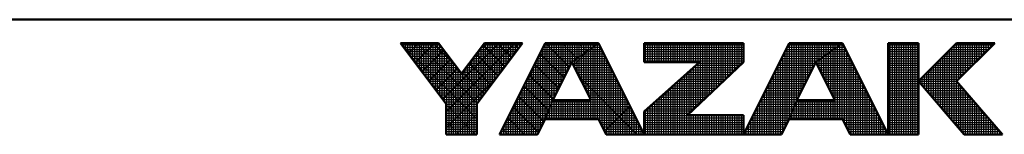
# Model space of a CAD drawing. Units: millimetres. Extents: x 0 to 420, y 0 to 297.
# Drawn here: x 177 to 220, y 1 to 6 of the extents above; entities that cross this region are included whole.
import ezdxf

# ---------------------------------------------------------------- set-up
doc = ezdxf.new("R2010")
doc.units = ezdxf.units.MM
doc.header["$LTSCALE"] = 0.18189
doc.layers.add('NoLayerName_001', color=7, linetype='Continuous')

# ---------------------------------------------------------------- blocks, each defined once
blk = doc.blocks.new('JZB_0001')
at = {"layer": 'NoLayerName_001', "color": 6, "linetype": 'Continuous', "lineweight": 50}
for p, q in [((406.151, 6.583), (122.426, 6.583)), ((192.928, 5.558), (194.595, 5.558)), ((194.928, 2.892), (192.928, 5.558)), ((194.595, 5.558), (195.595, 4.225)), ((195.595, 4.225), (196.595, 5.558)), ((198.261, 5.558), (196.261, 2.892)), ((196.595, 5.558), (198.261, 5.558)), ((199.261, 5.558), (197.261, 1.558)), ((201.595, 5.558), (199.261, 5.558)), ((203.595, 1.558), (201.595, 5.558)), ((203.595, 5.558), (207.928, 5.558)), ((203.595, 5.558), (203.595, 4.725)), ((209.928, 5.558), (207.928, 1.558)), ((207.928, 5.558), (207.928, 4.725)), ((212.261, 5.558), (209.928, 5.558)), ((214.261, 1.558), (212.261, 5.558)), ((214.261, 5.558), (214.261, 1.558)), ((215.595, 5.558), (214.261, 5.558)), ((215.595, 1.558), (215.595, 5.558)), ((217.261, 5.558), (215.595, 3.892)), ((218.928, 5.558), (217.261, 3.892)), ((217.261, 5.558), (218.928, 5.558)), ((200.428, 4.725), (199.595, 3.058)), ((201.266, 3.058), (200.428, 4.725)), ((203.595, 4.725), (206.002, 4.725)), ((203.595, 2.558), (206.002, 4.725)), ((207.928, 4.725), (205.478, 2.392)), ((211.095, 4.725), (210.261, 3.058)), ((211.933, 3.058), (211.095, 4.725)), ((215.595, 3.892), (217.595, 1.558)), ((219.261, 1.558), (217.261, 3.892)), ((199.595, 3.058), (201.266, 3.058)), ((210.261, 3.058), (211.933, 3.058)), ((194.928, 1.558), (194.928, 2.892)), ((196.261, 2.892), (196.261, 1.558)), ((198.928, 1.558), (199.261, 2.225)), ((199.261, 2.225), (201.595, 2.225)), ((201.595, 2.225), (201.928, 1.558)), ((203.595, 1.558), (203.595, 2.558)), ((207.928, 2.392), (205.478, 2.392)), ((207.928, 1.558), (207.928, 2.392)), ((209.595, 1.558), (209.928, 2.225)), ((209.928, 2.225), (212.261, 2.225)), ((212.261, 2.225), (212.595, 1.558)), ((196.261, 1.558), (194.928, 1.558)), ((197.261, 1.558), (198.928, 1.558)), ((201.928, 1.558), (203.595, 1.558)), ((203.595, 1.558), (207.928, 1.558)), ((207.928, 1.558), (209.595, 1.558)), ((212.595, 1.558), (214.261, 1.558)), ((214.261, 1.558), (215.595, 1.558)), ((217.595, 1.558), (219.261, 1.558))]:
    blk.add_line(p, q, dxfattribs=at)
at = {"layer": 'NoLayerName_001', "color": 6, "linetype": 'Continuous', "lineweight": 25}
for p, q in [((192.928, 5.558), (194.928, 2.892)), ((194.595, 5.558), (192.928, 5.558)), ((192.928, 5.558), (194.928, 2.892)), ((194.595, 5.558), (192.928, 5.558)), ((194.595, 5.558), (192.928, 5.558)), ((192.928, 5.558), (194.928, 2.892)), ((192.928, 5.558), (194.928, 2.892)), ((194.595, 5.558), (192.928, 5.558)), ((192.928, 5.558), (194.928, 2.892)), ((194.595, 5.558), (192.928, 5.558)), ((192.928, 5.558), (194.928, 2.892)), ((194.595, 5.558), (192.928, 5.558)), ((194.595, 5.558), (192.928, 5.558)), ((192.928, 5.558), (194.928, 2.892)), ((194.595, 5.558), (192.928, 5.558)), ((192.928, 5.558), (194.928, 2.892)), ((194.595, 5.558), (192.928, 5.558)), ((192.928, 5.558), (194.928, 2.892)), ((194.595, 5.558), (192.928, 5.558)), ((192.928, 5.558), (194.928, 2.892)), ((194.595, 5.558), (192.928, 5.558)), ((192.928, 5.558), (194.928, 2.892)), ((194.595, 5.558), (192.928, 5.558)), ((192.928, 5.558), (194.928, 2.892)), ((194.595, 5.558), (192.928, 5.558)), ((192.928, 5.558), (194.928, 2.892)), ((194.595, 5.558), (192.928, 5.558)), ((192.928, 5.558), (194.928, 2.892)), ((194.595, 5.558), (192.928, 5.558)), ((192.928, 5.558), (194.928, 2.892)), ((194.595, 5.558), (192.928, 5.558)), ((192.928, 5.558), (194.928, 2.892)), ((194.595, 5.558), (192.928, 5.558)), ((192.928, 5.558), (194.928, 2.892)), ((192.946, 5.534), (196.261, 2.219)), ((192.946, 5.534), (196.261, 2.219)), ((192.946, 5.534), (196.261, 2.219)), ((192.946, 5.534), (196.261, 2.219)), ((192.946, 5.534), (196.261, 2.219)), ((192.946, 5.534), (196.261, 2.219)), ((192.951, 5.528), (192.951, 5.558)), ((192.956, 5.521), (192.994, 5.558)), ((192.956, 5.521), (192.994, 5.558)), ((192.956, 5.521), (192.994, 5.558)), ((192.985, 5.483), (194.651, 5.483)), ((193.051, 5.395), (193.051, 5.558)), ((193.06, 5.383), (194.726, 5.383)), ((193.135, 5.283), (194.801, 5.283)), ((193.151, 5.261), (193.151, 5.558)), ((193.151, 5.261), (193.151, 5.558)), ((193.151, 5.261), (193.151, 5.558)), ((193.21, 5.183), (194.876, 5.183)), ((193.251, 5.128), (193.251, 5.558)), ((193.259, 5.117), (193.701, 5.558)), ((193.259, 5.117), (193.701, 5.558)), ((193.259, 5.117), (193.701, 5.558)), ((193.351, 4.995), (193.351, 5.558)), ((193.451, 4.861), (193.451, 5.558)), ((193.551, 4.728), (193.551, 5.558)), ((193.562, 4.712), (194.408, 5.558)), ((193.562, 4.712), (194.408, 5.558)), ((193.562, 4.712), (194.408, 5.558)), ((193.629, 5.558), (196.276, 2.911)), ((193.629, 5.558), (196.276, 2.911)), ((193.629, 5.558), (196.276, 2.911)), ((193.629, 5.558), (196.276, 2.911)), ((193.629, 5.558), (196.276, 2.911)), ((193.629, 5.558), (196.276, 2.911)), ((193.651, 4.595), (193.651, 5.558)), ((193.751, 4.461), (193.751, 5.558)), ((193.851, 4.328), (193.851, 5.558)), ((193.865, 4.308), (194.818, 5.261)), ((193.865, 4.308), (194.818, 5.261)), ((193.865, 4.308), (194.818, 5.261)), ((193.951, 4.195), (193.951, 5.558)), ((194.051, 4.061), (194.051, 5.558)), ((194.151, 3.928), (194.151, 5.558)), ((194.251, 3.795), (194.251, 5.558)), ((194.336, 5.558), (195.37, 4.525)), ((194.336, 5.558), (195.37, 4.525)), ((194.336, 5.558), (195.37, 4.525)), ((194.336, 5.558), (195.37, 4.525)), ((194.336, 5.558), (195.37, 4.525)), ((194.336, 5.558), (195.37, 4.525)), ((194.351, 3.661), (194.351, 5.558)), ((194.451, 3.528), (194.451, 5.558)), ((194.551, 3.395), (194.551, 5.558)), ((195.595, 4.225), (194.595, 5.558)), ((195.595, 4.225), (194.595, 5.558)), ((195.595, 4.225), (194.595, 5.558)), ((195.595, 4.225), (194.595, 5.558)), ((195.595, 4.225), (194.595, 5.558)), ((195.595, 4.225), (194.595, 5.558)), ((195.595, 4.225), (194.595, 5.558)), ((195.595, 4.225), (194.595, 5.558)), ((195.595, 4.225), (194.595, 5.558)), ((195.595, 4.225), (194.595, 5.558)), ((195.595, 4.225), (194.595, 5.558)), ((195.595, 4.225), (194.595, 5.558)), ((195.595, 4.225), (194.595, 5.558)), ((195.595, 4.225), (194.595, 5.558)), ((195.595, 4.225), (194.595, 5.558)), ((195.595, 4.225), (194.595, 5.558)), ((195.595, 4.225), (194.595, 5.558)), ((194.651, 3.261), (194.651, 5.484)), ((194.751, 3.128), (194.751, 5.35)), ((194.775, 3.096), (197.237, 5.558)), ((194.775, 3.096), (197.237, 5.558)), ((194.775, 3.096), (197.237, 5.558)), ((194.851, 2.995), (194.851, 5.217)), ((194.928, 2.543), (197.944, 5.558)), ((194.928, 2.543), (197.944, 5.558)), ((194.928, 2.543), (197.944, 5.558)), ((196.595, 5.558), (195.595, 4.225)), ((196.595, 5.558), (195.595, 4.225)), ((196.595, 5.558), (195.595, 4.225)), ((196.595, 5.558), (195.595, 4.225)), ((196.595, 5.558), (195.595, 4.225)), ((196.595, 5.558), (195.595, 4.225)), ((196.595, 5.558), (195.595, 4.225)), ((196.595, 5.558), (195.595, 4.225)), ((196.595, 5.558), (195.595, 4.225)), ((196.595, 5.558), (195.595, 4.225)), ((196.595, 5.558), (195.595, 4.225)), ((196.595, 5.558), (195.595, 4.225)), ((196.595, 5.558), (195.595, 4.225)), ((196.595, 5.558), (195.595, 4.225)), ((196.595, 5.558), (195.595, 4.225)), ((196.595, 5.558), (195.595, 4.225)), ((196.595, 5.558), (195.595, 4.225)), ((196.261, 2.892), (198.261, 5.558)), ((196.261, 2.892), (198.261, 5.558)), ((196.261, 2.892), (198.261, 5.558)), ((196.261, 2.892), (198.261, 5.558)), ((196.261, 2.892), (198.261, 5.558)), ((196.261, 2.892), (198.261, 5.558)), ((196.261, 2.892), (198.261, 5.558)), ((196.261, 2.892), (198.261, 5.558)), ((196.261, 2.892), (198.261, 5.558)), ((196.261, 2.892), (198.261, 5.558)), ((196.261, 2.892), (198.261, 5.558)), ((196.261, 2.892), (198.261, 5.558)), ((196.261, 2.892), (198.261, 5.558)), ((196.261, 2.892), (198.261, 5.558)), ((196.261, 2.892), (198.261, 5.558)), ((196.261, 2.892), (198.261, 5.558)), ((196.261, 2.892), (198.261, 5.558)), ((196.313, 5.183), (197.98, 5.183)), ((196.351, 3.011), (196.351, 5.233)), ((196.388, 5.283), (198.055, 5.283)), ((196.451, 3.144), (196.451, 5.366)), ((196.463, 5.383), (198.13, 5.383)), ((196.536, 5.48), (197.488, 4.528)), ((196.536, 5.48), (197.488, 4.528)), ((196.536, 5.48), (197.488, 4.528)), ((196.536, 5.48), (197.488, 4.528)), ((196.536, 5.48), (197.488, 4.528)), ((196.536, 5.48), (197.488, 4.528)), ((196.538, 5.483), (198.205, 5.483)), ((196.551, 3.277), (196.551, 5.5)), ((198.261, 5.558), (196.595, 5.558)), ((198.261, 5.558), (196.595, 5.558)), ((198.261, 5.558), (196.595, 5.558)), ((198.261, 5.558), (196.595, 5.558)), ((198.261, 5.558), (196.595, 5.558)), ((198.261, 5.558), (196.595, 5.558)), ((198.261, 5.558), (196.595, 5.558)), ((198.261, 5.558), (196.595, 5.558)), ((198.261, 5.558), (196.595, 5.558)), ((198.261, 5.558), (196.595, 5.558)), ((198.261, 5.558), (196.595, 5.558)), ((198.261, 5.558), (196.595, 5.558)), ((198.261, 5.558), (196.595, 5.558)), ((198.261, 5.558), (196.595, 5.558)), ((198.261, 5.558), (196.595, 5.558)), ((198.261, 5.558), (196.595, 5.558)), ((198.261, 5.558), (196.595, 5.558)), ((196.651, 3.411), (196.651, 5.558)), ((196.751, 3.544), (196.751, 5.558)), ((196.851, 3.677), (196.851, 5.558)), ((196.951, 3.811), (196.951, 5.558)), ((197.051, 3.944), (197.051, 5.558)), ((197.151, 4.077), (197.151, 5.558)), ((197.165, 5.558), (197.791, 4.932)), ((197.165, 5.558), (197.791, 4.932)), ((197.165, 5.558), (197.791, 4.932)), ((197.165, 5.558), (197.791, 4.932)), ((197.165, 5.558), (197.791, 4.932)), ((197.165, 5.558), (197.791, 4.932)), ((197.251, 4.211), (197.251, 5.558)), ((199.261, 5.558), (197.261, 1.558)), ((199.261, 5.558), (197.261, 1.558)), ((199.261, 5.558), (197.261, 1.558)), ((199.261, 5.558), (197.261, 1.558)), ((199.261, 5.558), (197.261, 1.558)), ((199.261, 5.558), (197.261, 1.558)), ((199.261, 5.558), (197.261, 1.558)), ((199.261, 5.558), (197.261, 1.558)), ((199.261, 5.558), (197.261, 1.558)), ((197.351, 4.344), (197.351, 5.558)), ((197.451, 4.477), (197.451, 5.558)), ((197.551, 4.611), (197.551, 5.558)), ((197.651, 4.744), (197.651, 5.558)), ((197.751, 4.877), (197.751, 5.558)), ((197.851, 5.011), (197.851, 5.558)), ((197.872, 5.558), (198.094, 5.336)), ((197.872, 5.558), (198.094, 5.336)), ((197.872, 5.558), (198.094, 5.336)), ((197.872, 5.558), (198.094, 5.336)), ((197.872, 5.558), (198.094, 5.336)), ((197.872, 5.558), (198.094, 5.336)), ((197.951, 5.144), (197.951, 5.558)), ((198.051, 5.277), (198.051, 5.558)), ((198.151, 5.411), (198.151, 5.558)), ((198.251, 5.544), (198.251, 5.558)), ((199.074, 5.183), (201.069, 5.183)), ((199.124, 5.283), (201.209, 5.283)), ((199.151, 2.004), (199.151, 5.337)), ((199.174, 5.383), (201.349, 5.383)), ((199.224, 5.483), (201.489, 5.483)), ((199.251, 2.204), (199.251, 5.537)), ((199.434, 5.558), (199.261, 5.558)), ((199.434, 5.558), (199.261, 5.558)), ((199.434, 5.558), (199.261, 5.558)), ((201.595, 5.558), (199.261, 5.558)), ((201.595, 5.558), (199.261, 5.558)), ((201.595, 5.558), (199.261, 5.558)), ((201.595, 5.558), (199.261, 5.558)), ((199.286, 5.558), (200.325, 4.519)), ((199.286, 5.558), (200.325, 4.519)), ((199.286, 5.558), (200.325, 4.519)), ((199.351, 2.448), (199.351, 5.558)), ((201.595, 5.558), (199.434, 5.558)), ((201.595, 5.558), (199.434, 5.558)), ((201.595, 5.558), (199.434, 5.558)), ((199.451, 2.698), (199.451, 5.558)), ((199.551, 2.948), (199.551, 5.558)), ((199.651, 3.17), (199.651, 5.558)), ((199.751, 3.37), (199.751, 5.558)), ((199.851, 3.57), (199.851, 5.558)), ((199.951, 3.77), (199.951, 5.558)), ((199.993, 5.558), (200.66, 4.891)), ((199.993, 5.558), (200.66, 4.891)), ((199.993, 5.558), (200.66, 4.891)), ((200.051, 3.97), (200.051, 5.558)), ((200.151, 4.17), (200.151, 5.558)), ((200.251, 4.37), (200.251, 5.558)), ((200.351, 4.57), (200.351, 5.558)), ((201.595, 5.558), (200.428, 4.725)), ((201.595, 5.558), (200.428, 4.725)), ((201.595, 5.558), (200.428, 4.725)), ((201.595, 5.558), (200.428, 4.725)), ((201.595, 5.558), (200.428, 4.725)), ((201.595, 5.558), (200.428, 4.725)), ((200.428, 4.725), (201.595, 5.558)), ((200.428, 4.725), (201.595, 5.558)), ((200.428, 4.725), (201.595, 5.558)), ((200.428, 4.725), (201.595, 5.558)), ((200.428, 4.725), (201.595, 5.558)), ((200.428, 4.725), (201.595, 5.558)), ((200.428, 4.725), (201.595, 5.558)), ((200.451, 4.741), (200.451, 5.558)), ((200.501, 4.58), (201.191, 5.27)), ((200.551, 4.813), (200.551, 5.558)), ((200.651, 4.884), (200.651, 5.558)), ((200.7, 5.558), (201.073, 5.186)), ((200.7, 5.558), (201.073, 5.186)), ((200.7, 5.558), (201.073, 5.186)), ((200.751, 4.955), (200.751, 5.558)), ((200.851, 5.027), (200.851, 5.558)), ((200.951, 5.098), (200.951, 5.558)), ((201.051, 5.17), (201.051, 5.558)), ((201.069, 5.183), (201.782, 5.183)), ((201.151, 5.241), (201.151, 5.558)), ((201.151, 3.287), (201.151, 5.241)), ((201.209, 5.283), (201.732, 5.283)), ((201.251, 5.313), (201.251, 5.558)), ((201.251, 3.088), (201.251, 5.313)), ((201.349, 5.383), (201.682, 5.383)), ((201.351, 5.384), (201.351, 5.558)), ((201.351, 2.225), (201.351, 5.384)), ((201.407, 5.558), (201.485, 5.48)), ((201.407, 5.558), (201.485, 5.48)), ((201.407, 5.558), (201.485, 5.48)), ((201.451, 5.455), (201.451, 5.558)), ((201.451, 2.225), (201.451, 5.455)), ((201.489, 5.483), (201.632, 5.483)), ((201.551, 5.527), (201.551, 5.558)), ((201.551, 2.225), (201.551, 5.527)), ((203.595, 1.558), (201.595, 5.558)), ((203.595, 1.558), (201.595, 5.558)), ((203.595, 1.558), (201.595, 5.558)), ((203.595, 1.558), (201.595, 5.558)), ((203.595, 1.558), (201.595, 5.558)), ((203.595, 1.558), (201.595, 5.558)), ((201.651, 2.113), (201.651, 5.446)), ((201.751, 1.913), (201.751, 5.246)), ((203.595, 5.558), (203.595, 4.725)), ((207.928, 5.558), (203.595, 5.558)), ((203.595, 5.558), (203.595, 4.725)), ((207.928, 5.558), (203.595, 5.558)), ((207.928, 5.558), (203.595, 5.558)), ((203.595, 5.558), (203.595, 4.725)), ((203.595, 5.483), (207.928, 5.483)), ((203.595, 5.383), (207.928, 5.383)), ((203.595, 5.283), (207.928, 5.283)), ((203.595, 5.183), (207.928, 5.183)), ((203.651, 4.725), (203.651, 5.558)), ((203.751, 4.725), (203.751, 5.558)), ((203.851, 4.725), (203.851, 5.558)), ((203.951, 4.725), (203.951, 5.558)), ((204.051, 4.725), (204.051, 5.558)), ((204.151, 4.725), (204.151, 5.558)), ((204.251, 4.725), (204.251, 5.558)), ((204.351, 4.725), (204.351, 5.558)), ((204.451, 4.725), (204.451, 5.558)), ((204.551, 4.725), (204.551, 5.558)), ((204.651, 4.725), (204.651, 5.558)), ((204.751, 4.725), (204.751, 5.558)), ((204.851, 4.725), (204.851, 5.558)), ((204.951, 4.725), (204.951, 5.558)), ((205.051, 4.725), (205.051, 5.558)), ((205.151, 4.725), (205.151, 5.558)), ((205.251, 4.725), (205.251, 5.558)), ((205.351, 4.725), (205.351, 5.558)), ((205.451, 4.725), (205.451, 5.558)), ((205.551, 4.725), (205.551, 5.558)), ((205.651, 4.725), (205.651, 5.558)), ((205.751, 4.725), (205.751, 5.558)), ((205.851, 4.725), (205.851, 5.558)), ((205.951, 4.725), (205.951, 5.558)), ((206.051, 2.937), (206.051, 5.558)), ((206.151, 3.032), (206.151, 5.558)), ((206.251, 3.127), (206.251, 5.558)), ((206.351, 3.223), (206.351, 5.558)), ((206.451, 3.318), (206.451, 5.558)), ((206.551, 3.413), (206.551, 5.558)), ((206.651, 3.508), (206.651, 5.558)), ((206.751, 3.604), (206.751, 5.558)), ((206.851, 3.699), (206.851, 5.558)), ((206.951, 3.794), (206.951, 5.558)), ((207.051, 3.889), (207.051, 5.558)), ((207.151, 3.985), (207.151, 5.558)), ((207.251, 4.08), (207.251, 5.558)), ((207.351, 4.175), (207.351, 5.558)), ((207.451, 4.27), (207.451, 5.558)), ((207.551, 4.366), (207.551, 5.558)), ((207.651, 4.461), (207.651, 5.558)), ((207.751, 4.556), (207.751, 5.558)), ((207.851, 4.651), (207.851, 5.558)), ((207.928, 1.558), (209.928, 5.558)), ((207.928, 1.558), (209.928, 5.558)), ((207.928, 1.558), (209.928, 5.558)), ((207.928, 4.725), (207.928, 5.558)), ((207.928, 4.725), (207.928, 5.558)), ((207.928, 4.725), (207.928, 5.558)), ((209.74, 5.183), (211.736, 5.183)), ((209.751, 1.87), (209.751, 5.204)), ((209.79, 5.283), (211.876, 5.283)), ((209.84, 5.383), (212.016, 5.383)), ((209.851, 2.07), (209.851, 5.404)), ((209.89, 5.483), (212.156, 5.483)), ((209.928, 5.558), (212.261, 5.558)), ((209.928, 5.558), (212.261, 5.558)), ((209.928, 5.558), (212.261, 5.558)), ((209.951, 2.282), (209.951, 5.558)), ((210.051, 2.532), (210.051, 5.558)), ((210.151, 2.782), (210.151, 5.558)), ((210.251, 3.032), (210.251, 5.558)), ((210.351, 3.237), (210.351, 5.558)), ((210.451, 3.437), (210.451, 5.558)), ((210.551, 3.637), (210.551, 5.558)), ((210.651, 3.837), (210.651, 5.558)), ((210.751, 4.037), (210.751, 5.558)), ((210.851, 4.237), (210.851, 5.558)), ((210.951, 4.437), (210.951, 5.558)), ((211.051, 4.637), (211.051, 5.558)), ((212.261, 5.558), (211.095, 4.725)), ((212.261, 5.558), (211.095, 4.725)), ((212.261, 5.558), (211.095, 4.725)), ((211.095, 4.725), (212.261, 5.558)), ((211.095, 4.725), (212.261, 5.558)), ((211.095, 4.725), (212.261, 5.558)), ((211.151, 4.765), (211.151, 5.558)), ((211.251, 4.836), (211.251, 5.558)), ((211.351, 4.908), (211.351, 5.558)), ((211.451, 4.979), (211.451, 5.558)), ((211.551, 5.051), (211.551, 5.558)), ((211.651, 5.122), (211.651, 5.558)), ((211.736, 5.183), (212.449, 5.183)), ((211.751, 5.194), (211.751, 5.558)), ((211.751, 3.42), (211.751, 5.194)), ((211.851, 5.265), (211.851, 5.558)), ((211.851, 3.221), (211.851, 5.265)), ((211.876, 5.283), (212.399, 5.283)), ((211.951, 5.336), (211.951, 5.558)), ((211.951, 2.225), (211.951, 5.336)), ((212.016, 5.383), (212.349, 5.383)), ((212.051, 5.408), (212.051, 5.558)), ((212.051, 2.225), (212.051, 5.408)), ((212.151, 5.479), (212.151, 5.558)), ((212.151, 2.225), (212.151, 5.479)), ((212.156, 5.483), (212.299, 5.483)), ((212.251, 5.551), (212.251, 5.558)), ((212.251, 2.225), (212.251, 5.551)), ((212.261, 5.558), (214.261, 1.558)), ((212.261, 5.558), (214.261, 1.558)), ((212.261, 5.558), (214.261, 1.558)), ((212.351, 2.046), (212.351, 5.38)), ((212.451, 1.846), (212.451, 5.18)), ((214.261, 5.558), (215.595, 5.558)), ((214.261, 1.558), (214.261, 5.558)), ((214.261, 5.558), (215.595, 5.558)), ((214.261, 1.558), (214.261, 5.558)), ((214.261, 5.558), (215.595, 5.558)), ((214.261, 1.558), (214.261, 5.558)), ((214.261, 5.483), (215.595, 5.483)), ((214.261, 5.383), (215.595, 5.383)), ((214.261, 5.283), (215.595, 5.283)), ((214.261, 5.183), (215.595, 5.183)), ((214.351, 1.558), (214.351, 5.558)), ((214.451, 1.558), (214.451, 5.558)), ((214.551, 1.558), (214.551, 5.558)), ((214.651, 1.558), (214.651, 5.558)), ((214.751, 1.558), (214.751, 5.558)), ((214.851, 1.558), (214.851, 5.558)), ((214.951, 1.558), (214.951, 5.558)), ((215.051, 1.558), (215.051, 5.558)), ((215.151, 1.558), (215.151, 5.558)), ((215.251, 1.558), (215.251, 5.558)), ((215.351, 1.558), (215.351, 5.558)), ((215.451, 1.558), (215.451, 5.558)), ((215.551, 1.558), (215.551, 5.558)), ((215.595, 3.892), (217.261, 5.558)), ((215.595, 3.892), (217.261, 5.558)), ((215.595, 3.892), (217.261, 5.558)), ((215.595, 5.558), (215.595, 1.558)), ((215.595, 5.558), (215.595, 1.558)), ((215.595, 5.558), (215.595, 1.558)), ((216.886, 5.183), (218.553, 5.183)), ((216.951, 2.31), (216.951, 5.248)), ((216.986, 5.283), (218.653, 5.283)), ((217.051, 2.193), (217.051, 5.348)), ((217.086, 5.383), (218.753, 5.383)), ((217.151, 2.076), (217.151, 5.448)), ((217.186, 5.483), (218.853, 5.483)), ((217.251, 1.96), (217.251, 5.548)), ((218.928, 5.558), (217.261, 3.892)), ((217.261, 5.558), (218.928, 5.558)), ((218.928, 5.558), (217.261, 3.892)), ((217.261, 5.558), (218.928, 5.558)), ((218.928, 5.558), (217.261, 3.892)), ((217.261, 5.558), (218.928, 5.558)), ((217.351, 3.981), (217.351, 5.558)), ((217.451, 4.081), (217.451, 5.558)), ((217.551, 4.181), (217.551, 5.558)), ((217.651, 4.281), (217.651, 5.558)), ((217.751, 4.381), (217.751, 5.558)), ((217.851, 4.481), (217.851, 5.558)), ((217.951, 4.581), (217.951, 5.558)), ((218.051, 4.681), (218.051, 5.558)), ((218.151, 4.781), (218.151, 5.558)), ((218.251, 4.881), (218.251, 5.558)), ((218.351, 4.981), (218.351, 5.558)), ((218.451, 5.081), (218.451, 5.558)), ((218.551, 5.181), (218.551, 5.558)), ((218.651, 5.281), (218.651, 5.558)), ((218.751, 5.381), (218.751, 5.558)), ((218.851, 5.481), (218.851, 5.558)), ((193.285, 5.083), (194.951, 5.083)), ((193.36, 4.983), (195.026, 4.983)), ((193.435, 4.883), (195.101, 4.883)), ((193.51, 4.783), (195.176, 4.783)), ((194.169, 3.904), (195.121, 4.857)), ((194.169, 3.904), (195.121, 4.857)), ((194.169, 3.904), (195.121, 4.857)), ((194.951, 1.558), (194.951, 5.084)), ((195.051, 1.558), (195.051, 4.95)), ((195.151, 1.558), (195.151, 4.817)), ((196.013, 4.783), (197.68, 4.783)), ((196.051, 1.558), (196.051, 4.833)), ((196.088, 4.883), (197.755, 4.883)), ((196.151, 1.558), (196.151, 4.966)), ((196.151, 1.558), (196.151, 4.966)), ((196.151, 1.558), (196.151, 4.966)), ((196.163, 4.983), (197.83, 4.983)), ((196.233, 5.076), (197.185, 4.124)), ((196.233, 5.076), (197.185, 4.124)), ((196.233, 5.076), (197.185, 4.124)), ((196.233, 5.076), (197.185, 4.124)), ((196.233, 5.076), (197.185, 4.124)), ((196.233, 5.076), (197.185, 4.124)), ((196.238, 5.083), (197.905, 5.083)), ((196.251, 1.558), (196.251, 5.1)), ((198.874, 4.783), (200.509, 4.783)), ((198.924, 4.883), (200.649, 4.883)), ((198.951, 1.604), (198.951, 4.937)), ((198.974, 4.983), (200.789, 4.983)), ((199.024, 5.083), (200.929, 5.083)), ((199.034, 5.103), (200.089, 4.048)), ((199.034, 5.103), (200.089, 4.048)), ((199.034, 5.103), (200.089, 4.048)), ((199.051, 1.804), (199.051, 5.137)), ((200.451, 4.68), (200.451, 4.741)), ((200.509, 4.783), (201.982, 4.783)), ((200.551, 4.481), (200.551, 4.813)), ((200.649, 4.883), (201.932, 4.883)), ((200.651, 4.282), (200.651, 4.884)), ((200.751, 4.083), (200.751, 4.955)), ((200.789, 4.983), (201.882, 4.983)), ((200.851, 3.884), (200.851, 5.027)), ((200.929, 5.083), (201.832, 5.083)), ((200.951, 3.685), (200.951, 5.098)), ((201.051, 3.486), (201.051, 5.17)), ((201.851, 1.713), (201.851, 5.046)), ((201.951, 1.558), (201.951, 4.846)), ((203.595, 5.083), (207.928, 5.083)), ((203.595, 4.983), (207.928, 4.983)), ((203.595, 4.883), (207.928, 4.883)), ((203.595, 4.783), (207.928, 4.783)), ((209.54, 4.783), (211.176, 4.783)), ((209.551, 1.558), (209.551, 4.804)), ((209.59, 4.883), (211.316, 4.883)), ((209.64, 4.983), (211.456, 4.983)), ((209.651, 1.67), (209.651, 5.004)), ((209.69, 5.083), (211.596, 5.083)), ((211.151, 4.613), (211.151, 4.765)), ((211.176, 4.783), (212.649, 4.783)), ((211.251, 4.415), (211.251, 4.836)), ((211.316, 4.883), (212.599, 4.883)), ((211.351, 4.216), (211.351, 4.908)), ((211.451, 4.017), (211.451, 4.979)), ((211.456, 4.983), (212.549, 4.983)), ((211.551, 3.818), (211.551, 5.051)), ((211.596, 5.083), (212.499, 5.083)), ((211.651, 3.619), (211.651, 5.122)), ((212.551, 1.646), (212.551, 4.98)), ((212.651, 1.558), (212.651, 4.78)), ((214.261, 5.083), (215.595, 5.083)), ((214.261, 4.983), (215.595, 4.983)), ((214.261, 4.883), (215.595, 4.883)), ((214.261, 4.783), (215.595, 4.783)), ((216.451, 2.893), (216.451, 4.748)), ((216.486, 4.783), (218.153, 4.783)), ((216.551, 2.776), (216.551, 4.848)), ((216.586, 4.883), (218.253, 4.883)), ((216.651, 2.66), (216.651, 4.948)), ((216.686, 4.983), (218.353, 4.983)), ((216.751, 2.543), (216.751, 5.048)), ((216.786, 5.083), (218.453, 5.083)), ((216.851, 2.426), (216.851, 5.148)), ((193.585, 4.683), (195.251, 4.683)), ((193.66, 4.583), (195.326, 4.583)), ((193.735, 4.483), (195.401, 4.483)), ((193.81, 4.383), (195.476, 4.383)), ((194.472, 3.5), (195.424, 4.453)), ((194.472, 3.5), (195.424, 4.453)), ((194.472, 3.5), (195.424, 4.453)), ((195.251, 1.558), (195.251, 4.684)), ((195.351, 1.558), (195.351, 4.55)), ((195.451, 1.558), (195.451, 4.417)), ((195.713, 4.383), (197.38, 4.383)), ((195.751, 1.558), (195.751, 4.433)), ((195.788, 4.483), (197.455, 4.483)), ((195.851, 1.558), (195.851, 4.566)), ((195.863, 4.583), (197.53, 4.583)), ((195.93, 4.672), (196.882, 3.719)), ((195.93, 4.672), (196.882, 3.719)), ((195.93, 4.672), (196.882, 3.719)), ((195.93, 4.672), (196.882, 3.719)), ((195.93, 4.672), (196.882, 3.719)), ((195.93, 4.672), (196.882, 3.719)), ((195.938, 4.683), (197.605, 4.683)), ((195.951, 1.558), (195.951, 4.7)), ((198.651, 1.558), (198.651, 4.337)), ((198.674, 4.383), (200.257, 4.383)), ((198.724, 4.483), (200.307, 4.483)), ((198.751, 1.558), (198.751, 4.537)), ((198.774, 4.583), (200.357, 4.583)), ((198.798, 4.632), (199.854, 3.576)), ((198.798, 4.632), (199.854, 3.576)), ((198.798, 4.632), (199.854, 3.576)), ((198.824, 4.683), (200.407, 4.683)), ((198.851, 1.558), (198.851, 4.737)), ((199.595, 3.058), (200.428, 4.725)), ((199.595, 3.058), (200.428, 4.725)), ((199.595, 3.058), (200.428, 4.725)), ((199.595, 3.058), (200.428, 4.725)), ((199.595, 3.058), (200.428, 4.725)), ((199.595, 3.058), (200.428, 4.725)), ((199.595, 3.058), (200.428, 4.725)), ((200.428, 4.725), (201.266, 3.058)), ((200.428, 4.725), (201.266, 3.058)), ((200.428, 4.725), (201.266, 3.058)), ((200.428, 4.725), (201.266, 3.058)), ((200.428, 4.725), (201.266, 3.058)), ((200.428, 4.725), (201.266, 3.058)), ((200.449, 4.683), (202.032, 4.683)), ((200.499, 4.583), (202.082, 4.583)), ((200.55, 4.483), (202.132, 4.483)), ((200.6, 4.383), (202.182, 4.383)), ((202.051, 1.558), (202.051, 4.646)), ((202.151, 1.558), (202.151, 4.446)), ((206.002, 4.725), (203.595, 2.558)), ((203.595, 4.725), (206.002, 4.725)), ((206.002, 4.725), (203.595, 2.558)), ((203.595, 4.725), (206.002, 4.725)), ((206.002, 4.725), (203.595, 2.558)), ((203.595, 4.725), (206.002, 4.725)), ((205.478, 2.392), (207.928, 4.725)), ((205.478, 2.392), (207.928, 4.725)), ((205.478, 2.392), (207.928, 4.725)), ((205.551, 2.461), (205.551, 4.319)), ((205.622, 4.383), (207.569, 4.383)), ((205.651, 2.556), (205.651, 4.409)), ((205.733, 4.483), (207.674, 4.483)), ((205.751, 2.651), (205.751, 4.499)), ((205.844, 4.583), (207.779, 4.583)), ((205.851, 2.746), (205.851, 4.589)), ((205.951, 2.842), (205.951, 4.679)), ((205.955, 4.683), (207.884, 4.683)), ((209.34, 4.383), (210.924, 4.383)), ((209.351, 1.558), (209.351, 4.404)), ((209.39, 4.483), (210.974, 4.483)), ((209.44, 4.583), (211.024, 4.583)), ((209.451, 1.558), (209.451, 4.604)), ((209.49, 4.683), (211.074, 4.683)), ((211.095, 4.725), (210.261, 3.058)), ((211.095, 4.725), (210.261, 3.058)), ((211.095, 4.725), (210.261, 3.058)), ((211.933, 3.058), (211.095, 4.725)), ((211.933, 3.058), (211.095, 4.725)), ((211.933, 3.058), (211.095, 4.725)), ((211.116, 4.683), (212.699, 4.683)), ((211.166, 4.583), (212.749, 4.583)), ((211.216, 4.483), (212.799, 4.483)), ((211.267, 4.383), (212.849, 4.383)), ((212.751, 1.558), (212.751, 4.58)), ((212.851, 1.558), (212.851, 4.38)), ((214.261, 4.683), (215.595, 4.683)), ((214.261, 4.583), (215.595, 4.583)), ((214.261, 4.483), (215.595, 4.483)), ((214.261, 4.383), (215.595, 4.383)), ((216.051, 3.36), (216.051, 4.348)), ((216.086, 4.383), (217.753, 4.383)), ((216.151, 3.243), (216.151, 4.448)), ((216.186, 4.483), (217.853, 4.483)), ((216.251, 3.126), (216.251, 4.548)), ((216.286, 4.583), (217.953, 4.583)), ((216.351, 3.01), (216.351, 4.648)), ((216.386, 4.683), (218.053, 4.683)), ((193.885, 4.283), (195.551, 4.283)), ((193.96, 4.183), (197.23, 4.183)), ((194.035, 4.083), (197.155, 4.083)), ((194.11, 3.983), (197.08, 3.983)), ((194.185, 3.883), (197.005, 3.883)), ((194.928, 1.835), (197.093, 4)), ((194.928, 1.835), (197.093, 4)), ((194.928, 1.835), (197.093, 4)), ((195.551, 1.558), (195.551, 4.284)), ((195.627, 4.268), (196.579, 3.315)), ((195.627, 4.268), (196.579, 3.315)), ((195.627, 4.268), (196.579, 3.315)), ((195.627, 4.268), (196.579, 3.315)), ((195.627, 4.268), (196.579, 3.315)), ((195.627, 4.268), (196.579, 3.315)), ((195.638, 4.283), (197.305, 4.283)), ((195.651, 1.558), (195.651, 4.3)), ((198.424, 3.883), (200.007, 3.883)), ((198.451, 1.558), (198.451, 3.937)), ((198.474, 3.983), (200.057, 3.983)), ((198.524, 4.083), (200.107, 4.083)), ((198.551, 1.558), (198.551, 4.137)), ((198.562, 4.161), (199.618, 3.105)), ((198.562, 4.161), (199.618, 3.105)), ((198.562, 4.161), (199.618, 3.105)), ((198.574, 4.183), (200.157, 4.183)), ((198.624, 4.283), (200.207, 4.283)), ((200.65, 4.283), (202.232, 4.283)), ((200.701, 4.183), (202.282, 4.183)), ((200.74, 4.104), (203.286, 1.558)), ((200.751, 4.083), (202.332, 4.083)), ((200.801, 3.983), (202.382, 3.983)), ((200.851, 3.883), (202.432, 3.883)), ((202.251, 1.558), (202.251, 4.246)), ((202.351, 1.558), (202.351, 4.046)), ((205.067, 3.883), (207.044, 3.883)), ((205.151, 1.558), (205.151, 3.959)), ((205.178, 3.983), (207.149, 3.983)), ((205.251, 1.558), (205.251, 4.049)), ((205.289, 4.083), (207.254, 4.083)), ((205.351, 1.558), (205.351, 4.139)), ((205.4, 4.183), (207.359, 4.183)), ((205.451, 1.558), (205.451, 4.229)), ((205.511, 4.283), (207.464, 4.283)), ((209.09, 3.883), (210.674, 3.883)), ((209.14, 3.983), (210.724, 3.983)), ((209.151, 1.558), (209.151, 4.004)), ((209.19, 4.083), (210.774, 4.083)), ((209.24, 4.183), (210.824, 4.183)), ((209.251, 1.558), (209.251, 4.204)), ((209.29, 4.283), (210.874, 4.283)), ((211.317, 4.283), (212.899, 4.283)), ((211.367, 4.183), (212.949, 4.183)), ((211.417, 4.083), (212.999, 4.083)), ((211.468, 3.983), (213.049, 3.983)), ((211.518, 3.883), (213.099, 3.883)), ((212.951, 1.558), (212.951, 4.18)), ((213.051, 1.558), (213.051, 3.98)), ((214.261, 4.283), (215.595, 4.283)), ((214.261, 4.183), (215.595, 4.183)), ((214.261, 4.083), (215.595, 4.083)), ((214.261, 3.983), (215.595, 3.983)), ((214.261, 3.883), (215.595, 3.883)), ((217.595, 1.558), (215.595, 3.892)), ((217.595, 1.558), (215.595, 3.892)), ((217.595, 1.558), (215.595, 3.892)), ((215.602, 3.883), (217.269, 3.883)), ((215.651, 3.826), (215.651, 3.948)), ((215.686, 3.983), (217.353, 3.983)), ((215.751, 3.71), (215.751, 4.048)), ((215.786, 4.083), (217.453, 4.083)), ((215.851, 3.593), (215.851, 4.148)), ((215.886, 4.183), (217.553, 4.183)), ((215.951, 3.476), (215.951, 4.248)), ((215.986, 4.283), (217.653, 4.283)), ((217.261, 3.892), (219.261, 1.558)), ((217.261, 3.892), (219.261, 1.558)), ((217.261, 3.892), (219.261, 1.558)), ((194.26, 3.783), (196.93, 3.783)), ((194.335, 3.683), (196.855, 3.683)), ((194.41, 3.583), (196.78, 3.583)), ((194.41, 3.583), (196.78, 3.583)), ((194.41, 3.583), (196.78, 3.583)), ((194.485, 3.483), (196.705, 3.483)), ((198.224, 3.483), (199.807, 3.483)), ((198.251, 1.558), (198.251, 3.537)), ((198.274, 3.583), (199.857, 3.583)), ((198.324, 3.683), (199.907, 3.683)), ((198.327, 3.689), (199.399, 2.617)), ((198.327, 3.689), (199.399, 2.617)), ((198.327, 3.689), (199.399, 2.617)), ((198.351, 1.558), (198.351, 3.737)), ((198.374, 3.783), (199.957, 3.783)), ((200.902, 3.783), (202.482, 3.783)), ((200.952, 3.683), (202.532, 3.683)), ((201.002, 3.583), (202.582, 3.583)), ((201.052, 3.483), (202.632, 3.483)), ((202.451, 1.558), (202.451, 3.846)), ((202.551, 1.558), (202.551, 3.646)), ((204.622, 3.483), (206.624, 3.483)), ((204.651, 1.558), (204.651, 3.509)), ((204.733, 3.583), (206.729, 3.583)), ((204.751, 1.558), (204.751, 3.599)), ((204.844, 3.683), (206.834, 3.683)), ((204.851, 1.558), (204.851, 3.689)), ((204.951, 1.558), (204.951, 3.779)), ((204.955, 3.783), (206.939, 3.783)), ((205.051, 1.558), (205.051, 3.869)), ((208.89, 3.483), (210.474, 3.483)), ((208.94, 3.583), (210.524, 3.583)), ((208.951, 1.558), (208.951, 3.604)), ((208.99, 3.683), (210.574, 3.683)), ((209.04, 3.783), (210.624, 3.783)), ((209.051, 1.558), (209.051, 3.804)), ((211.568, 3.783), (213.149, 3.783)), ((211.619, 3.683), (213.199, 3.683)), ((211.669, 3.583), (213.249, 3.583)), ((211.719, 3.483), (213.299, 3.483)), ((213.151, 1.558), (213.151, 3.78)), ((213.251, 1.558), (213.251, 3.58)), ((214.261, 3.783), (215.595, 3.783)), ((214.261, 3.683), (215.595, 3.683)), ((214.261, 3.583), (215.595, 3.583)), ((214.261, 3.483), (215.595, 3.483)), ((215.688, 3.783), (217.355, 3.783)), ((215.774, 3.683), (217.44, 3.683)), ((215.859, 3.583), (217.526, 3.583)), ((215.945, 3.483), (217.612, 3.483)), ((217.351, 1.843), (217.351, 3.787)), ((217.451, 1.726), (217.451, 3.671)), ((217.551, 1.61), (217.551, 3.554)), ((194.56, 3.383), (196.63, 3.383)), ((194.635, 3.283), (196.555, 3.283)), ((194.71, 3.183), (196.48, 3.183)), ((194.785, 3.083), (196.405, 3.083)), ((198.024, 3.083), (199.607, 3.083)), ((198.051, 1.558), (198.051, 3.137)), ((198.074, 3.183), (199.657, 3.183)), ((198.091, 3.218), (199.181, 2.128)), ((198.091, 3.218), (199.181, 2.128)), ((198.091, 3.218), (199.181, 2.128)), ((198.124, 3.283), (199.707, 3.283)), ((198.151, 1.558), (198.151, 3.337)), ((198.174, 3.383), (199.757, 3.383)), ((198.928, 1.558), (199.595, 3.058)), ((198.928, 1.558), (199.595, 3.058)), ((198.928, 1.558), (199.595, 3.058)), ((198.928, 1.558), (199.595, 3.058)), ((199.595, 3.058), (199.261, 2.225)), ((199.595, 3.058), (199.261, 2.225)), ((199.595, 3.058), (199.261, 2.225)), ((199.595, 3.058), (199.261, 2.225)), ((199.595, 3.058), (199.261, 2.225)), ((199.595, 3.058), (199.261, 2.225)), ((199.595, 3.058), (199.261, 2.225)), ((199.261, 2.225), (199.595, 3.058)), ((199.261, 2.225), (199.595, 3.058)), ((199.261, 2.225), (199.595, 3.058)), ((201.266, 3.058), (199.595, 3.058)), ((201.266, 3.058), (199.595, 3.058)), ((201.266, 3.058), (199.595, 3.058)), ((201.266, 3.058), (199.595, 3.058)), ((201.266, 3.058), (199.595, 3.058)), ((201.266, 3.058), (199.595, 3.058)), ((199.651, 2.225), (199.651, 3.058)), ((199.751, 2.225), (199.751, 3.058)), ((199.851, 2.225), (199.851, 3.058)), ((199.951, 2.225), (199.951, 3.058)), ((200.051, 2.225), (200.051, 3.058)), ((200.151, 2.225), (200.151, 3.058)), ((200.251, 2.225), (200.251, 3.058)), ((200.351, 2.225), (200.351, 3.058)), ((200.451, 2.225), (200.451, 3.058)), ((200.551, 2.225), (200.551, 3.058)), ((200.651, 2.225), (200.651, 3.058)), ((200.751, 2.225), (200.751, 3.058)), ((200.851, 2.225), (200.851, 3.058)), ((200.951, 2.225), (200.951, 3.058)), ((201.051, 2.225), (201.051, 3.058)), ((201.103, 3.383), (202.682, 3.383)), ((201.151, 2.225), (201.151, 3.058)), ((201.153, 3.283), (202.732, 3.283)), ((201.203, 3.183), (202.782, 3.183)), ((201.251, 2.225), (201.251, 3.058)), ((201.253, 3.083), (202.832, 3.083)), ((202.651, 1.558), (202.651, 3.446)), ((202.751, 1.558), (202.751, 3.246)), ((202.851, 1.558), (202.851, 3.046)), ((204.151, 1.558), (204.151, 3.059)), ((204.178, 3.083), (206.204, 3.083)), ((204.251, 1.558), (204.251, 3.149)), ((204.289, 3.183), (206.309, 3.183)), ((204.351, 1.558), (204.351, 3.239)), ((204.4, 3.283), (206.414, 3.283)), ((204.451, 1.558), (204.451, 3.329)), ((204.511, 3.383), (206.519, 3.383)), ((204.551, 1.558), (204.551, 3.419)), ((208.69, 3.083), (210.274, 3.083)), ((208.74, 3.183), (210.324, 3.183)), ((208.751, 1.558), (208.751, 3.204)), ((208.79, 3.283), (210.374, 3.283)), ((208.84, 3.383), (210.424, 3.383)), ((208.851, 1.558), (208.851, 3.404)), ((210.261, 3.058), (209.928, 2.225)), ((210.261, 3.058), (209.928, 2.225)), ((210.261, 3.058), (209.928, 2.225)), ((209.928, 2.225), (210.261, 3.058)), ((209.928, 2.225), (210.261, 3.058)), ((209.928, 2.225), (210.261, 3.058)), ((209.928, 2.225), (210.261, 3.058)), ((210.251, 2.225), (210.251, 3.032)), ((210.261, 3.058), (211.933, 3.058)), ((210.261, 3.058), (211.933, 3.058)), ((210.261, 3.058), (211.933, 3.058)), ((210.351, 2.225), (210.351, 3.058)), ((210.451, 2.225), (210.451, 3.058)), ((210.551, 2.225), (210.551, 3.058)), ((210.651, 2.225), (210.651, 3.058)), ((210.751, 2.225), (210.751, 3.058)), ((210.851, 2.225), (210.851, 3.058)), ((210.951, 2.225), (210.951, 3.058)), ((211.051, 2.225), (211.051, 3.058)), ((211.151, 2.225), (211.151, 3.058)), ((211.251, 2.225), (211.251, 3.058)), ((211.351, 2.225), (211.351, 3.058)), ((211.451, 2.225), (211.451, 3.058)), ((211.551, 2.225), (211.551, 3.058)), ((211.651, 2.225), (211.651, 3.058)), ((211.751, 2.225), (211.751, 3.058)), ((211.769, 3.383), (213.349, 3.383)), ((211.82, 3.283), (213.399, 3.283)), ((211.851, 2.225), (211.851, 3.058)), ((211.87, 3.183), (213.449, 3.183)), ((211.92, 3.083), (213.499, 3.083)), ((213.351, 1.558), (213.351, 3.38)), ((213.451, 1.558), (213.451, 3.18)), ((214.261, 3.383), (215.595, 3.383)), ((214.261, 3.283), (215.595, 3.283)), ((214.261, 3.183), (215.595, 3.183)), ((214.261, 3.083), (215.595, 3.083)), ((216.031, 3.383), (217.697, 3.383)), ((216.116, 3.283), (217.783, 3.283)), ((216.202, 3.183), (217.869, 3.183)), ((216.288, 3.083), (217.955, 3.083)), ((217.651, 1.558), (217.651, 3.437)), ((217.751, 1.558), (217.751, 3.321)), ((217.851, 1.558), (217.851, 3.204)), ((217.951, 1.558), (217.951, 3.087)), ((194.86, 2.983), (196.33, 2.983)), ((194.928, 2.892), (194.928, 1.558)), ((194.928, 2.892), (194.928, 1.558)), ((194.928, 2.892), (194.928, 1.558)), ((194.928, 2.892), (194.928, 1.558)), ((194.928, 2.892), (194.928, 1.558)), ((194.928, 2.892), (194.928, 1.558)), ((194.928, 2.892), (194.928, 1.558)), ((194.928, 2.892), (194.928, 1.558)), ((194.928, 2.892), (194.928, 1.558)), ((194.928, 2.892), (194.928, 1.558)), ((194.928, 2.892), (194.928, 1.558)), ((194.928, 2.892), (194.928, 1.558)), ((194.928, 2.892), (194.928, 1.558)), ((194.928, 2.892), (194.928, 1.558)), ((194.928, 2.892), (194.928, 1.558)), ((194.928, 2.892), (194.928, 1.558)), ((194.928, 2.892), (194.928, 1.558)), ((194.928, 2.883), (196.261, 2.883)), ((194.928, 2.845), (196.215, 1.558)), ((194.928, 2.845), (196.215, 1.558)), ((194.928, 2.845), (196.215, 1.558)), ((194.928, 2.845), (196.215, 1.558)), ((194.928, 2.845), (196.215, 1.558)), ((194.928, 2.845), (196.215, 1.558)), ((194.928, 2.783), (196.261, 2.783)), ((194.928, 2.683), (196.261, 2.683)), ((196.261, 1.558), (196.261, 2.892)), ((196.261, 1.558), (196.261, 2.892)), ((196.261, 1.558), (196.261, 2.892)), ((196.261, 1.558), (196.261, 2.892)), ((196.261, 1.558), (196.261, 2.892)), ((196.261, 1.558), (196.261, 2.892)), ((196.261, 1.558), (196.261, 2.892)), ((196.261, 1.558), (196.261, 2.892)), ((196.261, 1.558), (196.261, 2.892)), ((196.261, 1.558), (196.261, 2.892)), ((196.261, 1.558), (196.261, 2.892)), ((196.261, 1.558), (196.261, 2.892)), ((196.261, 1.558), (196.261, 2.892)), ((196.261, 1.558), (196.261, 2.892)), ((196.261, 1.558), (196.261, 2.892)), ((196.261, 1.558), (196.261, 2.892)), ((196.261, 1.558), (196.261, 2.892)), ((197.824, 2.683), (199.445, 2.683)), ((197.851, 1.558), (197.851, 2.737)), ((197.855, 2.746), (198.964, 1.638)), ((197.855, 2.746), (198.964, 1.638)), ((197.855, 2.746), (198.964, 1.638)), ((197.874, 2.783), (199.485, 2.783)), ((197.924, 2.883), (199.525, 2.883)), ((197.951, 1.558), (197.951, 2.937)), ((197.974, 2.983), (199.565, 2.983)), ((199.445, 2.683), (203.032, 2.683)), ((199.451, 2.225), (199.451, 2.698)), ((199.485, 2.783), (202.982, 2.783)), ((199.525, 2.883), (202.932, 2.883)), ((199.551, 2.225), (199.551, 2.948)), ((199.565, 2.983), (202.882, 2.983)), ((201.859, 1.696), (202.97, 2.807)), ((202.951, 1.558), (202.951, 2.846)), ((203.051, 1.558), (203.051, 2.646)), ((203.651, 1.558), (203.651, 2.609)), ((203.733, 2.683), (205.784, 2.683)), ((203.751, 1.558), (203.751, 2.699)), ((203.844, 2.783), (205.889, 2.783)), ((203.851, 1.558), (203.851, 2.789)), ((203.951, 1.558), (203.951, 2.879)), ((203.955, 2.883), (205.994, 2.883)), ((204.051, 1.558), (204.051, 2.969)), ((204.067, 2.983), (206.099, 2.983)), ((208.451, 1.558), (208.451, 2.604)), ((208.49, 2.683), (210.111, 2.683)), ((208.54, 2.783), (210.151, 2.783)), ((208.551, 1.558), (208.551, 2.804)), ((208.59, 2.883), (210.191, 2.883)), ((208.64, 2.983), (210.231, 2.983)), ((208.651, 1.558), (208.651, 3.004)), ((210.111, 2.683), (213.699, 2.683)), ((210.151, 2.783), (213.649, 2.783)), ((210.151, 2.225), (210.151, 2.782)), ((210.191, 2.883), (213.599, 2.883)), ((210.231, 2.983), (213.549, 2.983)), ((213.551, 1.558), (213.551, 2.98)), ((213.651, 1.558), (213.651, 2.78)), ((214.261, 2.983), (215.595, 2.983)), ((214.261, 2.883), (215.595, 2.883)), ((214.261, 2.783), (215.595, 2.783)), ((214.261, 2.683), (215.595, 2.683)), ((216.374, 2.983), (218.04, 2.983)), ((216.459, 2.883), (218.126, 2.883)), ((216.545, 2.783), (218.212, 2.783)), ((216.631, 2.683), (218.297, 2.683)), ((218.051, 1.558), (218.051, 2.971)), ((218.151, 1.558), (218.151, 2.854)), ((218.251, 1.558), (218.251, 2.737)), ((218.351, 1.558), (218.351, 2.621)), ((194.928, 2.583), (196.261, 2.583)), ((194.928, 2.483), (196.261, 2.483)), ((194.928, 2.383), (196.261, 2.383)), ((194.928, 2.283), (196.261, 2.283)), ((194.928, 2.183), (196.261, 2.183)), ((195.358, 1.558), (196.261, 2.462)), ((195.358, 1.558), (196.261, 2.462)), ((195.358, 1.558), (196.261, 2.462)), ((197.574, 2.183), (199.24, 2.183)), ((197.62, 2.275), (198.336, 1.558)), ((197.62, 2.275), (198.336, 1.558)), ((197.62, 2.275), (198.336, 1.558)), ((197.624, 2.283), (199.285, 2.283)), ((197.651, 1.558), (197.651, 2.337)), ((197.674, 2.383), (199.325, 2.383)), ((197.724, 2.483), (199.365, 2.483)), ((197.751, 1.558), (197.751, 2.537)), ((197.774, 2.583), (199.405, 2.583)), ((198.928, 1.558), (199.261, 2.225)), ((198.928, 1.558), (199.261, 2.225)), ((198.928, 1.558), (199.261, 2.225)), ((199.261, 2.225), (201.595, 2.225)), ((199.261, 2.225), (201.595, 2.225)), ((199.261, 2.225), (201.595, 2.225)), ((199.261, 2.225), (201.595, 2.225)), ((199.261, 2.225), (201.595, 2.225)), ((199.261, 2.225), (201.595, 2.225)), ((199.285, 2.283), (203.232, 2.283)), ((199.325, 2.383), (203.182, 2.383)), ((199.351, 2.225), (199.351, 2.448)), ((199.365, 2.483), (203.132, 2.483)), ((199.405, 2.583), (203.082, 2.583)), ((201.595, 2.225), (201.928, 1.558)), ((201.595, 2.225), (201.928, 1.558)), ((201.595, 2.225), (201.928, 1.558)), ((201.595, 2.225), (201.928, 1.558)), ((201.595, 2.225), (201.928, 1.558)), ((201.595, 2.225), (201.928, 1.558)), ((201.616, 2.183), (203.282, 2.183)), ((203.151, 1.558), (203.151, 2.446)), ((203.251, 1.558), (203.251, 2.246)), ((203.595, 2.558), (203.595, 1.558)), ((203.595, 2.558), (203.595, 1.558)), ((203.595, 2.558), (203.595, 1.558)), ((203.595, 2.483), (205.574, 2.483)), ((203.595, 2.383), (207.928, 2.383)), ((203.595, 2.283), (207.928, 2.283)), ((203.595, 2.183), (207.928, 2.183)), ((203.622, 2.583), (205.679, 2.583)), ((207.928, 2.392), (205.478, 2.392)), ((207.928, 2.392), (205.478, 2.392)), ((207.928, 2.392), (205.478, 2.392)), ((205.551, 1.558), (205.551, 2.392)), ((205.651, 1.558), (205.651, 2.392)), ((205.751, 1.558), (205.751, 2.392)), ((205.851, 1.558), (205.851, 2.392)), ((205.951, 1.558), (205.951, 2.392)), ((206.051, 1.558), (206.051, 2.392)), ((206.151, 1.558), (206.151, 2.392)), ((206.251, 1.558), (206.251, 2.392)), ((206.351, 1.558), (206.351, 2.392)), ((206.451, 1.558), (206.451, 2.392)), ((206.551, 1.558), (206.551, 2.392)), ((206.651, 1.558), (206.651, 2.392)), ((206.751, 1.558), (206.751, 2.392)), ((206.851, 1.558), (206.851, 2.392)), ((206.951, 1.558), (206.951, 2.392)), ((207.051, 1.558), (207.051, 2.392)), ((207.151, 1.558), (207.151, 2.392)), ((207.251, 1.558), (207.251, 2.392)), ((207.351, 1.558), (207.351, 2.392)), ((207.451, 1.558), (207.451, 2.392)), ((207.551, 1.558), (207.551, 2.392)), ((207.651, 1.558), (207.651, 2.392)), ((207.751, 1.558), (207.751, 2.392)), ((207.851, 1.558), (207.851, 2.392)), ((207.928, 1.558), (207.928, 2.392)), ((207.928, 1.558), (207.928, 2.392)), ((207.928, 1.558), (207.928, 2.392)), ((208.24, 2.183), (209.907, 2.183)), ((208.251, 1.558), (208.251, 2.204)), ((208.29, 2.283), (209.951, 2.283)), ((208.34, 2.383), (209.991, 2.383)), ((208.351, 1.558), (208.351, 2.404)), ((208.39, 2.483), (210.031, 2.483)), ((208.44, 2.583), (210.071, 2.583)), ((209.928, 2.225), (209.595, 1.558)), ((209.928, 2.225), (209.595, 1.558)), ((209.928, 2.225), (209.595, 1.558)), ((212.261, 2.225), (209.928, 2.225)), ((212.261, 2.225), (209.928, 2.225)), ((212.261, 2.225), (209.928, 2.225)), ((209.951, 2.283), (213.899, 2.283)), ((209.951, 2.225), (209.951, 2.282)), ((209.991, 2.383), (213.849, 2.383)), ((210.031, 2.483), (213.799, 2.483)), ((210.051, 2.225), (210.051, 2.532)), ((210.071, 2.583), (213.749, 2.583)), ((212.595, 1.558), (212.261, 2.225)), ((212.595, 1.558), (212.261, 2.225)), ((212.595, 1.558), (212.261, 2.225)), ((212.282, 2.183), (213.949, 2.183)), ((213.751, 1.558), (213.751, 2.58)), ((213.851, 1.558), (213.851, 2.38)), ((213.951, 1.558), (213.951, 2.18)), ((214.261, 2.583), (215.595, 2.583)), ((214.261, 2.483), (215.595, 2.483)), ((214.261, 2.383), (215.595, 2.383)), ((214.261, 2.283), (215.595, 2.283)), ((214.261, 2.183), (215.595, 2.183)), ((216.716, 2.583), (218.383, 2.583)), ((216.802, 2.483), (218.469, 2.483)), ((216.888, 2.383), (218.555, 2.383)), ((216.974, 2.283), (218.64, 2.283)), ((217.059, 2.183), (218.726, 2.183)), ((218.451, 1.558), (218.451, 2.504)), ((218.551, 1.558), (218.551, 2.387)), ((218.651, 1.558), (218.651, 2.271)), ((194.928, 2.138), (195.508, 1.558)), ((194.928, 2.138), (195.508, 1.558)), ((194.928, 2.138), (195.508, 1.558)), ((194.928, 2.138), (195.508, 1.558)), ((194.928, 2.138), (195.508, 1.558)), ((194.928, 2.138), (195.508, 1.558)), ((194.928, 2.083), (196.261, 2.083)), ((194.928, 1.983), (196.261, 1.983)), ((194.928, 1.883), (196.261, 1.883)), ((194.928, 1.783), (196.261, 1.783)), ((196.065, 1.558), (196.261, 1.755)), ((196.065, 1.558), (196.261, 1.755)), ((196.065, 1.558), (196.261, 1.755)), ((197.351, 1.558), (197.351, 1.737)), ((197.374, 1.783), (199.04, 1.783)), ((197.384, 1.803), (197.629, 1.558)), ((197.384, 1.803), (197.629, 1.558)), ((197.384, 1.803), (197.629, 1.558)), ((197.424, 1.883), (199.09, 1.883)), ((197.451, 1.558), (197.451, 1.937)), ((197.474, 1.983), (199.14, 1.983)), ((197.524, 2.083), (199.19, 2.083)), ((197.551, 1.558), (197.551, 2.137)), ((201.666, 2.083), (203.332, 2.083)), ((201.716, 1.983), (203.382, 1.983)), ((201.766, 1.883), (203.432, 1.883)), ((201.816, 1.783), (203.482, 1.783)), ((203.351, 1.558), (203.351, 2.046)), ((203.451, 1.558), (203.451, 1.846)), ((203.595, 2.083), (207.928, 2.083)), ((203.595, 1.983), (207.928, 1.983)), ((203.595, 1.883), (207.928, 1.883)), ((203.595, 1.783), (207.928, 1.783)), ((208.04, 1.783), (209.707, 1.783)), ((208.051, 1.558), (208.051, 1.804)), ((208.09, 1.883), (209.757, 1.883)), ((208.14, 1.983), (209.807, 1.983)), ((208.151, 1.558), (208.151, 2.004)), ((208.19, 2.083), (209.857, 2.083)), ((212.332, 2.083), (213.999, 2.083)), ((212.382, 1.983), (214.049, 1.983)), ((212.432, 1.883), (214.099, 1.883)), ((212.482, 1.783), (214.149, 1.783)), ((214.051, 1.558), (214.051, 1.98)), ((214.151, 1.558), (214.151, 1.78)), ((214.261, 2.083), (215.595, 2.083)), ((214.261, 1.983), (215.595, 1.983)), ((214.261, 1.883), (215.595, 1.883)), ((214.261, 1.783), (215.595, 1.783)), ((217.145, 2.083), (218.812, 2.083)), ((217.231, 1.983), (218.897, 1.983)), ((217.316, 1.883), (218.983, 1.883)), ((217.402, 1.783), (219.069, 1.783)), ((218.751, 1.558), (218.751, 2.154)), ((218.851, 1.558), (218.851, 2.037)), ((218.951, 1.558), (218.951, 1.921)), ((219.051, 1.558), (219.051, 1.804)), ((194.928, 1.683), (196.261, 1.683)), ((194.928, 1.583), (196.261, 1.583)), ((194.928, 1.558), (196.261, 1.558)), ((194.928, 1.558), (196.261, 1.558)), ((194.928, 1.558), (196.261, 1.558)), ((194.928, 1.558), (196.261, 1.558)), ((194.928, 1.558), (196.261, 1.558)), ((194.928, 1.558), (196.261, 1.558)), ((194.928, 1.558), (196.261, 1.558)), ((194.928, 1.558), (196.261, 1.558)), ((194.928, 1.558), (196.261, 1.558)), ((194.928, 1.558), (196.261, 1.558)), ((194.928, 1.558), (196.261, 1.558)), ((194.928, 1.558), (196.261, 1.558)), ((194.928, 1.558), (196.261, 1.558)), ((194.928, 1.558), (196.261, 1.558)), ((194.928, 1.558), (196.261, 1.558)), ((194.928, 1.558), (196.261, 1.558)), ((194.928, 1.558), (196.261, 1.558)), ((197.261, 1.558), (198.928, 1.558)), ((197.261, 1.558), (198.928, 1.558)), ((197.261, 1.558), (198.928, 1.558)), ((197.261, 1.558), (198.928, 1.558)), ((197.261, 1.558), (198.928, 1.558)), ((197.261, 1.558), (198.928, 1.558)), ((197.261, 1.558), (198.928, 1.558)), ((197.274, 1.583), (198.94, 1.583)), ((197.324, 1.683), (198.99, 1.683)), ((201.866, 1.683), (203.532, 1.683)), ((201.916, 1.583), (203.582, 1.583)), ((201.928, 1.558), (203.595, 1.558)), ((201.928, 1.558), (203.595, 1.558)), ((201.928, 1.558), (203.595, 1.558)), ((201.928, 1.558), (203.595, 1.558)), ((201.928, 1.558), (203.595, 1.558)), ((201.928, 1.558), (203.595, 1.558)), ((203.551, 1.558), (203.551, 1.646)), ((203.595, 1.683), (207.928, 1.683)), ((203.595, 1.583), (207.928, 1.583)), ((203.595, 1.558), (207.928, 1.558)), ((203.595, 1.558), (207.928, 1.558)), ((203.595, 1.558), (207.928, 1.558)), ((209.595, 1.558), (207.928, 1.558)), ((209.595, 1.558), (207.928, 1.558)), ((209.595, 1.558), (207.928, 1.558)), ((207.94, 1.583), (209.607, 1.583)), ((207.951, 1.558), (207.951, 1.604)), ((207.99, 1.683), (209.657, 1.683)), ((212.532, 1.683), (214.199, 1.683)), ((212.582, 1.583), (214.249, 1.583)), ((214.261, 1.558), (212.595, 1.558)), ((214.261, 1.558), (212.595, 1.558)), ((214.261, 1.558), (212.595, 1.558)), ((214.251, 1.558), (214.251, 1.58)), ((214.261, 1.683), (215.595, 1.683)), ((214.261, 1.583), (215.595, 1.583)), ((215.595, 1.558), (214.261, 1.558)), ((215.595, 1.558), (214.261, 1.558)), ((215.595, 1.558), (214.261, 1.558)), ((217.488, 1.683), (219.155, 1.683)), ((217.574, 1.583), (219.24, 1.583)), ((219.261, 1.558), (217.595, 1.558)), ((219.261, 1.558), (217.595, 1.558)), ((219.261, 1.558), (217.595, 1.558)), ((219.151, 1.558), (219.151, 1.687)), ((219.251, 1.558), (219.251, 1.571))]:
    blk.add_line(p, q, dxfattribs=at)

msp = doc.modelspace()

# ---------------------------------------------------------------- block references
at = {"layer": 'NoLayerName_001'}
msp.add_blockref('JZB_0001', (1.147, -0.449), dxfattribs=at)

doc.saveas('drawing.dxf')
